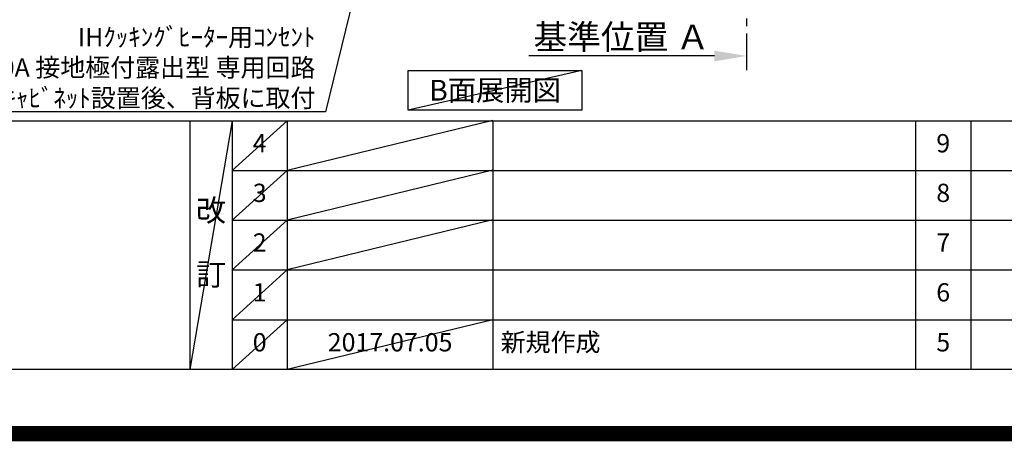
# Model space of a CAD drawing. Extents: x 55896 to 82369, y -22065 to -13195.
# Drawn here: x 73694 to 76924, y -22065 to -20681 of the extents above; entities that cross this region are included whole.
import ezdxf

# ---------------------------------------------------------------- set-up
doc = ezdxf.new("R2010")
doc.units = 0
doc.header["$LTSCALE"] = 50
doc.header["$MEASUREMENT"] = 0
doc.linetypes.add('CENTER', pattern=[2, 1.25, -0.25, 0.25, -0.25])
doc.layers.get('0').update_dxf_attribs({"linetype": 'CONTINUOUS'})
doc.layers.get('DEFPOINTS').update_dxf_attribs({"color": 146, "linetype": 'CONTINUOUS'})
for name, color, linetype in [('111-壁仕上', 3, 'CONTINUOUS'), ('160-文字', 254, 'CONTINUOUS'), ('166-寸法B', 11, 'CONTINUOUS'), ('190-図面外枠', 5, 'CONTINUOUS'), ('191-図面内枠', 4, 'CONTINUOUS')]:
    doc.layers.add(name, color=color, linetype=linetype)
doc.styles.add('KH001', font='txt')
doc.dimstyles.new('KH1xx030', dxfattribs={"dimscale": 30, "dimtxt": 2, "dimasz": 0.6, "dimexe": 0.3, "dimexo": 1.2, "dimgap": 0.5, "dimtad": 3, "dimdec": 1, "dimdsep": 46, "dimlunit": 6, "dimtxsty": 'KH001', "dimblk": 'DOT', "dimcen": 1, "dimdle": 1, "dimclrd": 256, "dimclre": 256, "dimclrt": 256, "dimadec": 0, "dimazin": 0, "dimtfac": 1, "dimtdec": 1, "dimtix": 1, "dimtmove": 2, "dimatfit": 3, "dimldrblk": 'CLOSEDBLANK', "dimfxl": 1, "dimtolj": 1, "dimtzin": 0, "dimlwd": -1, "dimlwe": -1, "dimarcsym": 0})

# ---------------------------------------------------------------- blocks, each defined once
blk = doc.blocks.new('A$C5D946DDC')
at = {"layer": '190-図面外枠'}
blk.add_line((20519, 350.7), (271, 350.7), dxfattribs=at)
at = {"layer": 'DEFPOINTS'}
blk.add_lwpolyline([(0, 0), (20790, 0), (20790, 14700), (0, 14700)], close=True, dxfattribs=at)
blk = doc.blocks.new('*D139')
at = {"layer": '166-寸法B', "transparency": 16777216}
for p, q in [((76077.9, -20769.9), (76077.9, -20796.9)), ((75972.9, -20799.9), (75364.6, -20799.9))]:
    blk.add_line(p, q, dxfattribs=at)
blk.add_solid([(75972.9, -20782.4), (75972.9, -20817.4), (76077.9, -20799.9)], dxfattribs=at)
at = {"layer": 'DEFPOINTS', "color": 0, "transparency": 16777216}
for p in [(75373.6, -20799.9), (76077.9, -20799.9), (75373.6, -20887.5)]:
    blk.add_point(p, dxfattribs=at)
at = {"layer": '166-寸法B', "transparency": 16777216, "insert": (75668.3, -20737.4), "char_height": 81, "attachment_point": 5, "style": 'KH001'}
blk.add_mtext('\\A1;基準位置 Ａ', dxfattribs=at)
blk = doc.blocks.new('_ClosedBlank')
at = {"color": 0, "linetype": 'ByBlock', "lineweight": -2}
for p, q in [((-1, 0.167), (0, 0)), ((-1, 0.167), (-1, -0.167)), ((0, 0), (-1, -0.167))]:
    blk.add_line(p, q, dxfattribs=at)
blk = doc.blocks.new('_None')
blk = doc.blocks.new('_Dot')
at = {"color": 0, "linetype": 'ByBlock', "lineweight": -2}
blk.add_line((-0.5, 0), (-1, 0), dxfattribs=at)
at = {"color": 0, "linetype": 'ByBlock', "const_width": 0.5}
blk.add_lwpolyline([(-0.25, 0, 1), (0.25, 0, 1)], format="xyb", close=True, dxfattribs=at)

msp = doc.modelspace()

# ---------------------------------------------------------------- linework, layer by layer
at = {"layer": '111-壁仕上', "color": 253, "linetype": 'CENTER', "ltscale": 2}
msp.add_line((76077.93, -16926.64), (76077.93, -20846.64), dxfattribs=at)
at = {"layer": '160-文字'}
msp.add_lwpolyline([(74968.62, -20847.15), (75538.65, -20847.15), (75538.65, -20977.58), (74968.62, -20977.58)], close=True, dxfattribs=at)
at = {"layer": '191-図面内枠'}
for p, q in [((70032.52, -21012.67), (82181.34, -21012.67)), ((74252.78, -21012.67), (74252.78, -21829.6)), ((74390.9, -21012.67), (74390.9, -21829.6)), ((74571.86, -21012.67), (74571.86, -21829.6)), ((75246.5, -21012.67), (75246.5, -21829.6)), ((76633.1, -21012.67), (76633.1, -21829.6)), ((76814.06, -21012.67), (76814.06, -21829.6)), ((74390.9, -21175.6), (78875.3, -21175.6)), ((74390.9, -21338.6), (78875.3, -21338.6)), ((74390.9, -21501.6), (78875.3, -21501.6)), ((74390.9, -21665.6), (78875.3, -21665.6))]:
    msp.add_line(p, q, dxfattribs=at)
at = {"layer": 'DEFPOINTS'}
for p, q in [((75538.65, -20847.15), (74968.62, -20977.58)), ((74390.9, -21012.67), (74252.78, -21829.6)), ((74571.86, -21012.67), (74390.9, -21175.67)), ((75246.5, -21011.6), (74571.86, -21175.6)), ((74571.86, -21175.6), (74390.9, -21338.6)), ((75246.5, -21174.6), (74571.86, -21338.6)), ((74571.86, -21338.6), (74390.9, -21501.6)), ((75246.5, -21337.6), (74571.86, -21501.6)), ((74571.86, -21501.6), (74390.9, -21665.6)), ((74571.86, -21665.6), (74390.9, -21829.6)), ((75246.5, -21665.6), (74571.86, -21829.6))]:
    msp.add_line(p, q, dxfattribs=at)
at = {"layer": 'DEFPOINTS', "color": 1, "const_width": 50}
msp.add_lwpolyline([(69869.94, -22040), (82343.92, -22040), (82343.92, -13220), (69869.94, -13220)], close=True, dxfattribs=at)

# ---------------------------------------------------------------- block references
at = {"layer": '190-図面外枠', "xscale": 0.5999999999985448, "yscale": 0.5999999999985448, "zscale": 0.5999999999985448}
msp.add_blockref('A$C5D946DDC', (69869.94, -22040), dxfattribs=at)

# ---------------------------------------------------------------- texts
at = {"layer": '160-文字', "style": 'KH001'}
for s, insert, char_height, attachment_point in [('\\A1;IHｸｯｷﾝｸﾞﾋｰﾀｰ用ｺﾝｾﾝﾄ\\P単相200V 30A 接地極付露出型 専用回路\\Pｷｬﾋﾞﾈｯﾄ設置後、背板に取付', (74664.26, -20967.92), 60, 9), ('{\\fArial|b0|i0|c0|p32;B}面展開図', (75253.63, -20912.36), 68, 5)]:
    msp.add_mtext(s, dxfattribs=dict(at, insert=insert, char_height=char_height, attachment_point=attachment_point))
at = {"layer": '160-文字', "line_spacing_factor": 0.876232, "style": 'KH001'}
for s, insert, char_height, attachment_point in [('4', (74481.38, -21094.17), 60, 5), ('9', (76723.58, -21094.17), 60, 5), ('3', (74481.38, -21257.1), 60, 5), ('8', (76723.58, -21257.1), 60, 5), ('改\\P\\P訂', (74321.84, -21421.13), 72, 5), ('2', (74481.38, -21420.1), 60, 5), ('7', (76723.58, -21420.1), 60, 5), ('1', (74481.38, -21583.6), 60, 5), ('6', (76723.58, -21583.6), 60, 5), ('新規作成', (75271.81, -21747.6), 60, 4), ('0', (74481.38, -21747.6), 60, 5), ('2017.07.05', (74909.18, -21747.6), 60, 5), ('5', (76723.58, -21747.6), 60, 5)]:
    msp.add_mtext(s, dxfattribs=dict(at, insert=insert, char_height=char_height, attachment_point=attachment_point))

# ---------------------------------------------------------------- dimensions: what is measured, and where the dimension line sits
at = {"layer": '166-寸法B'}
dim = msp.add_linear_dim(base=(75373.62, -20799.92), p1=(76077.93, -20799.92), p2=(75373.62, -20887.53), text='基準位置 Ａ', dimstyle='KH1xx030', override={"dimtxt": 2.7, "dimasz": 3.5, "dimexe": 0.1, "dimexo": 1, "dimblk2": 'None', "dimsah": 1, "dimdle": 0.3, "dimse2": 1}, dxfattribs=at)
dim.commit()
dim.dimension.update_dxf_attribs({"geometry": '*D139', "text_midpoint": (75668.3, -20737.43), "dimtype": 128})

# ---------------------------------------------------------------- leaders
at = {"layer": '160-文字', "annotation_type": 0, "has_hookline": 1, "hookline_direction": 1, "text_width": 1397.06}
msp.add_leader([(75099.61, -19334.89), (74697.26, -20982.92), (74679.26, -20982.92)], dimstyle='KH1xx030', override={"dimgap": 0.5, "dimtad": 1}, dxfattribs=at)

doc.saveas('drawing.dxf')
